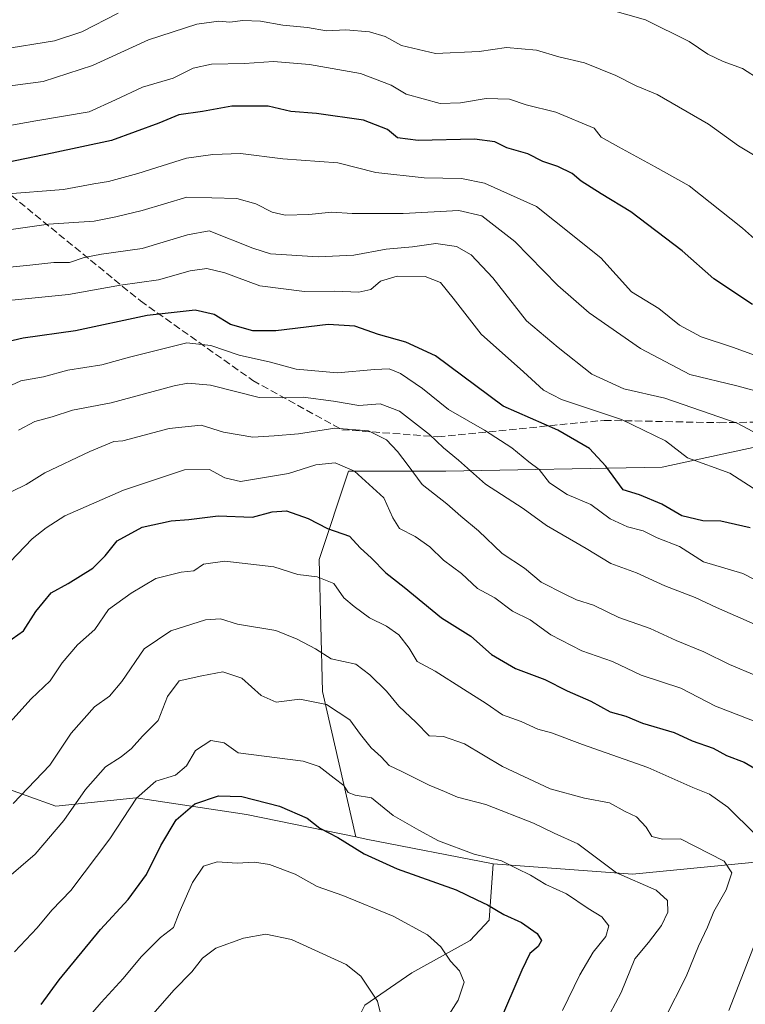
# Model space of a CAD drawing. Units: metres. Extents: x 624295 to 627749, y 4741120 to 4743496.
# Drawn here: x 624476 to 624640, y 4742329 to 4742552 of the extents above; entities that cross this region are included whole.
import ezdxf

# ---------------------------------------------------------------- set-up
doc = ezdxf.new("R2010")
doc.units = ezdxf.units.M
doc.header["$MEASUREMENT"] = 0
doc.linetypes.add('DGN Style 3', pattern=[2.307223458686699, 1.648016756204785, -0.6592067024819142])
for name, color, linetype, lineweight in [('Arbolado forestal CxS', 92, 'Continuous', 0), ('Curva de nivel maestra', 30, 'Continuous', 30), ('Curva de nivel normal', 30, 'Continuous', 0), ('Senda', 7, 'DGN Style 3', 0)]:
    doc.layers.add(name, color=color, linetype=linetype, lineweight=lineweight)

msp = doc.modelspace()

# ---------------------------------------------------------------- linework, layer by layer
at = {"layer": 'Arbolado forestal CxS', "color": 92, "linetype": 'Continuous', "lineweight": 0, "extrusion": (-0.1471615732135545, -0.0668934926845682, 0.9868478768309589), "elevation": -408451.8685842969, "flags": 128}
msp.add_lwpolyline([(-4058824.108803501, 2497844.394589473), (-4058822.661135931, 2497846.257854899), (-4058805.71017547, 2497870.442569988)], dxfattribs=at)
msp.add_lwpolyline([(-4058824.108803501, 2497844.394589473), (-4058822.661135931, 2497846.257854899), (-4058805.71017547, 2497870.442569988)], dxfattribs=at)
at = {"layer": 'Arbolado forestal CxS', "color": 92, "linetype": 'Continuous', "lineweight": 0}
for points in [[(624644.4892999995, 4742555.942700001, 794.981899999999), (624654.9779000003, 4742539.7323, 792.0090999999958), (624674.0482999999, 4742526.859300001, 791.1833000000044), (624686.9210999999, 4742519.7075, 790.8625000000029), (624701.2238999996, 4742509.218499999, 790.4076999999961), (624707.8985000001, 4742503.973900001, 790.483699999997), (624718.3872999996, 4742492.054500001, 789.0026999999974), (624725.6286000004, 4742486.1295, 788.6916999999958), (624719.1201, 4742469.858200001, 780.761599999998), (624706.0210999995, 4742467.843, 776.4801000000007), (624695.9448999995, 4742465.8277, 773.3864999999934), (624690.0422999999, 4742456.575300001, 768.0792999999976), (624668.0142999999, 4742454.659499999, 762.8463999999949), (624647.9014999997, 4742456.5757, 760.1609999999928), (624621.0844999999, 4742450.826099999, 752.8221999999951), (624572.2396999998, 4742449.8685, 738.1895999999979), (624550.2119000005, 4742449.8687, 730.3334000000032), (624543.5795, 4742429.9179, 722.1791999999988), (624544.3897000002, 4742400.084899999, 711.7265999999945), (624551.9200999998, 4742367.2467, 700.9015999999974), (624527.2052999996, 4742372.265100001, 698.8862999999983), (624502.3035000004, 4742376.098300001, 706.6834999999992), (624484.1064999999, 4742374.181500001, 712.8733000000066), (624470.6986999996, 4742378.9725, 717.2606999999989)], [(624690.0422999999, 4742456.575300001, 768.0792999999976), (624668.0142999999, 4742454.659499999, 762.8463999999949), (624647.9014999997, 4742456.5757, 760.1609999999928), (624621.0844999999, 4742450.826099999, 752.8221999999951), (624572.2396999998, 4742449.8685, 738.1895999999979), (624550.2119000005, 4742449.8687, 730.3334000000032), (624543.5795, 4742429.9179, 722.1791999999988), (624544.3897000002, 4742400.084899999, 711.7265999999945), (624551.9200999998, 4742367.2467, 700.9015999999974)], [(624690.0422999999, 4742456.575300001, 768.0792999999976), (624668.0142999999, 4742454.659499999, 762.8463999999949), (624647.9014999997, 4742456.5757, 760.1609999999928), (624621.0844999999, 4742450.826099999, 752.8221999999951), (624572.2396999998, 4742449.8685, 738.1895999999979), (624550.2119000005, 4742449.8687, 730.3334000000032), (624543.5795, 4742429.9179, 722.1791999999988), (624544.3897000002, 4742400.084899999, 711.7265999999945), (624551.9200999998, 4742367.2467, 700.9015999999974)], [(624553.9404999996, 4742329.205700001, 689.0540999999939), (624564.5444999998, 4742336.4867, 692.6110999999946), (624577.6864999998, 4742343.838500001, 696.895399999994), (624582.0094999997, 4742348.404300001, 699.0102000000043), (624582.9348999998, 4742361.134500001, 705.1122999999934), (624614.3787000002, 4742358.833100001, 710.6267999999982), (624653.6464999998, 4742362.6657, 721.5858000000007), (624707.2802999998, 4742368.415300001, 743.9551999999967), (624723.5614999998, 4742377.996900001, 752.7225999999937), (624730.2657000005, 4742399.0789, 758.3166999999958), (624739.3129000004, 4742407.6249, 763.320200000002), (624755.7549000002, 4742407.8465, 768.2118000000046), (624763.2556999996, 4742398.042500001, 768.4668999999994), (624807.2660999997, 4742402.2349, 780.1294000000053), (624832.2836999996, 4742393.299900001, 784.2354999999953), (624851.0465000002, 4742376.3233, 785.8387999999978), (624837.6436999999, 4742349.5187, 784.2067999999999), (624843.8975999998, 4742319.140100001, 783.7409000000043)], [(624582.9348999998, 4742361.134500001, 705.1122999999934), (624614.3787000002, 4742358.833100001, 710.6267999999982), (624653.6464999998, 4742362.6657, 721.5858000000007), (624707.2802999998, 4742368.415300001, 743.9551999999967), (624723.5614999998, 4742377.996900001, 752.7225999999937), (624730.2657000005, 4742399.0789, 758.3166999999958)], [(624582.9348999998, 4742361.134500001, 705.1122999999934), (624614.3787000002, 4742358.833100001, 710.6267999999982), (624653.6464999998, 4742362.6657, 721.5858000000007), (624707.2802999998, 4742368.415300001, 743.9551999999967), (624723.5614999998, 4742377.996900001, 752.7225999999937), (624730.2657000005, 4742399.0789, 758.3166999999958)], [(624551.9200999998, 4742367.2467, 700.9015999999974), (624527.2052999996, 4742372.265100001, 698.8862999999983), (624502.3035000004, 4742376.098300001, 706.6834999999992), (624484.1064999999, 4742374.181500001, 712.8733000000066), (624470.6986999996, 4742378.9725, 717.2606999999989), (624467.7418999998, 4742391.6097, 721.0553999999976), (624450.5861000001, 4742395.263900001, 721.8530000000028), (624411.3185000002, 4742395.2643, 717.4622999999993), (624402.3485000003, 4742389.797300001, 714.9964000000036), (624402.6993000006, 4742378.0153, 709.7480999999971), (624413.2336999997, 4742368.433300001, 706.3604999999953), (624420.8954999996, 4742351.1841, 700.369000000006), (624422.8101000005, 4742336.8103, 694.7703000000038), (624410.5438999999, 4742322.056299999, 690.959600000002), (624410.2357000001, 4742309.9793, 688.6034000000072), (624421.8523000004, 4742298.4791, 684.6840999999986), (624425.6831, 4742289.8551, 682.792300000001), (624425.1867000004, 4742274.186100001, 681.3178999999947), (624421.6536999998, 4742263.924100001, 684.7136000000028), (624406.7094999999, 4742252.711300001, 693.7232999999978), (624382.0865000002, 4742246.9475, 701.0936999999976), (624346.1897, 4742246.733899999, 707.2059000000008)], [(624551.9200999998, 4742367.2467, 700.9015999999974), (624527.2052999996, 4742372.265100001, 698.8862999999983), (624502.3035000004, 4742376.098300001, 706.6834999999992), (624484.1064999999, 4742374.181500001, 712.8733000000066), (624470.6986999996, 4742378.9725, 717.2606999999989), (624467.7418999998, 4742391.6097, 721.0553999999976), (624450.5861000001, 4742395.263900001, 721.8530000000028), (624411.3185000002, 4742395.2643, 717.4622999999993), (624402.3485000003, 4742389.797300001, 714.9964000000036), (624402.6993000006, 4742378.0153, 709.7480999999971), (624413.2336999997, 4742368.433300001, 706.3604999999953), (624420.8954999996, 4742351.1841, 700.369000000006), (624422.8101000005, 4742336.8103, 694.7703000000038), (624410.5438999999, 4742322.056299999, 690.959600000002), (624410.2357000001, 4742309.9793, 688.6034000000072), (624421.8523000004, 4742298.4791, 684.6840999999986), (624425.6831, 4742289.8551, 682.792300000001), (624425.1867000004, 4742274.186100001, 681.3178999999947), (624421.6536999998, 4742263.924100001, 684.7136000000028), (624406.7094999999, 4742252.711300001, 693.7232999999978), (624382.0865000002, 4742246.9475, 701.0936999999976), (624346.1897, 4742246.733899999, 707.2059000000008)], [(624410.5438999999, 4742322.056299999, 690.959600000002), (624422.8101000005, 4742336.8103, 694.7703000000038), (624420.8954999996, 4742351.1841, 700.369000000006), (624413.2336999997, 4742368.433300001, 706.3604999999953), (624402.6993000006, 4742378.0153, 709.7480999999971), (624402.3485000003, 4742389.797300001, 714.9964000000036), (624411.3185000002, 4742395.2643, 717.4622999999993), (624450.5861000001, 4742395.263900001, 721.8530000000028), (624467.7418999998, 4742391.6097, 721.0553999999976), (624470.6986999996, 4742378.9725, 717.2606999999989), (624484.1064999999, 4742374.181500001, 712.8733000000066), (624502.3035000004, 4742376.098300001, 706.6834999999992), (624527.2052999996, 4742372.265100001, 698.8862999999983), (624551.9200999998, 4742367.2467, 700.9015999999974), (624554.1930999998, 4742366.6897, 701.2027999999991), (624582.9348999998, 4742361.134500001, 705.1122999999934), (624582.0094999997, 4742348.404300001, 699.0102000000043), (624577.6864999998, 4742343.838500001, 696.895399999994), (624564.5444999998, 4742336.4867, 692.6110999999946), (624553.9404999996, 4742329.205700001, 689.0540999999939)], [(624582.9348999998, 4742361.134500001, 705.1122999999934), (624582.0094999997, 4742348.404300001, 699.0102000000043), (624577.6864999998, 4742343.838500001, 696.895399999994), (624564.5444999998, 4742336.4867, 692.6110999999946), (624553.9404999996, 4742329.205700001, 689.0540999999939), (624549.1201, 4742319.5439, 687.0708000000013), (624545.1069, 4742303.551899999, 686.3190999999933), (624546.0025000004, 4742289.990900001, 687.196100000001), (624542.1712999997, 4742282.3247, 685.4015000000073), (624530.6782999998, 4742275.6171, 679.0016000000032), (624521.1010999996, 4742265.076199999, 674.0969000000041)], [(624582.9348999998, 4742361.134500001, 705.1122999999934), (624582.0094999997, 4742348.404300001, 699.0102000000043), (624577.6864999998, 4742343.838500001, 696.895399999994), (624564.5444999998, 4742336.4867, 692.6110999999946), (624553.9404999996, 4742329.205700001, 689.0540999999939), (624549.1201, 4742319.5439, 687.0708000000013), (624545.1069, 4742303.551899999, 686.3190999999933), (624546.0025000004, 4742289.990900001, 687.196100000001), (624542.1712999997, 4742282.3247, 685.4015000000073), (624530.6782999998, 4742275.6171, 679.0016000000032), (624521.1010999996, 4742265.076199999, 674.0969000000041)]]:
    msp.add_polyline3d(points, dxfattribs=at)
msp.add_polyline3d([(624690.0422999999, 4742456.575300001, 768.0792999999976), (624702.4929000001, 4742448.9091, 767.277900000001), (624718.7735000001, 4742426.868899999, 762.6251000000047), (624727.3931999998, 4742409.619899999, 760.0409000000074), (624730.2657000005, 4742399.0789, 758.3166999999958), (624723.5614999998, 4742377.996900001, 752.7225999999937), (624707.2802999998, 4742368.415300001, 743.9551999999967), (624653.6464999998, 4742362.6657, 721.5858000000007), (624614.3787000002, 4742358.833100001, 710.6267999999982), (624582.9348999998, 4742361.134500001, 705.1122999999934), (624554.1930999998, 4742366.6897, 701.2027999999991), (624551.9200999998, 4742367.2467, 700.9015999999974), (624544.3897000002, 4742400.084899999, 711.7265999999945), (624543.5795, 4742429.9179, 722.1791999999988), (624550.2119000005, 4742449.8687, 730.3334000000032), (624572.2396999998, 4742449.8685, 738.1895999999979), (624621.0844999999, 4742450.826099999, 752.8221999999951), (624647.9014999997, 4742456.5757, 760.1609999999928), (624668.0142999999, 4742454.659499999, 762.8463999999949)], close=True, dxfattribs=at)
at = {"layer": 'Curva de nivel maestra', "color": 30, "linetype": 'Continuous', "lineweight": 30, "flags": 128}
for points, elevation in [([(624641.4699999997, 4742487.550100001), (624632.75, 4742493.380100001), (624625.6100000005, 4742499.700099999), (624614.0199999996, 4742508.530099999), (624607.2800000003, 4742512.530099999), (624602.8099999997, 4742515.4001), (624600.7400000002, 4742517.120100001), (624597.4800000006, 4742518.770099999), (624594.1100000005, 4742519.9001), (624590.75, 4742521.590100001), (624585.9699999997, 4742522.9301), (624583.3200000003, 4742524.3301), (624578.7300000006, 4742524.9001), (624565.9900000002, 4742524.620100001), (624561.3300000001, 4742525.2501), (624559.0300000003, 4742527.100099999), (624553.6600000003, 4742529.200099999), (624542.9900000002, 4742530.700099999), (624537.25, 4742531.1501), (624532.0700000003, 4742532.350099999), (624523.8899999997, 4742532.4101), (624517.2300000006, 4742531.1601), (624511.8899999997, 4742530.4101), (624507.3899999997, 4742528.520099999), (624496.7400000002, 4742524.6501), (624483.2999999998, 4742521.720100001), (624471.2999999998, 4742519.290100001)], 775), ([(624640.9800000006, 4742437.0601), (624634.3200000003, 4742438.600099999), (624630.2400000002, 4742438.6801), (624625.5300000003, 4742439.800100001), (624620.9900000002, 4742442.450099999), (624615.9400000004, 4742444.5601), (624612.2999999998, 4742445.6601), (624608.3600000005, 4742451.050100001), (624604.6500000004, 4742455.0101), (624597.4800000006, 4742459.170100001), (624585.1799999997, 4742464.5601), (624569.8499999996, 4742475.940099999), (624563.2000000002, 4742479.0701), (624557, 4742480.7401), (624551.6500000004, 4742482.6801), (624545.6799999997, 4742483.040100001), (624533.8600000005, 4742481.620100001), (624528.6399999997, 4742481.590100001), (624523.6200000001, 4742483.040100001), (624519.9199999999, 4742485.280099999), (624515.5800000001, 4742486.270099999), (624504.7300000006, 4742485.090100001), (624488.5999999996, 4742481.620100001), (624476.7699999996, 4742479.960100001), (624467.6799999997, 4742477.860099999)], 750), ([(624473.0199999996, 4742411.0601), (624476.8499999996, 4742413.8101), (624479.6299999999, 4742418.210100001), (624483.1200000001, 4742422.360099999), (624486.9400000004, 4742424.530099999), (624492.4600000001, 4742427.970100001), (624495.2999999998, 4742430.7601), (624497.9699999997, 4742434.110099999), (624503.5999999996, 4742437.2501), (624510.1699999999, 4742438.700099999), (624514.1500000004, 4742438.9801), (624520.8300000001, 4742439.780099999), (624528.5199999996, 4742439.4801), (624533.0199999996, 4742440.690099999), (624536.2100000001, 4742440.9001), (624541.1399999997, 4742439.170100001), (624545.5, 4742436.940099999), (624550.4900000002, 4742435.1801), (624552.8899999997, 4742432.600099999), (624555.4400000004, 4742430.210100001), (624558.6600000003, 4742426.9101), (624562.7999999998, 4742423.6801), (624571.2599999999, 4742416.7601), (624577.8499999996, 4742412.620100001), (624582.5599999997, 4742408.4301), (624587.9199999999, 4742405.270099999), (624594.5899999999, 4742402.800100001), (624599.6200000001, 4742400.220100001), (624604.9800000006, 4742397.9001), (624609.3099999997, 4742395.520099999), (624612.8899999997, 4742394.5601), (624616.6600000003, 4742392.920100001), (624623.8200000003, 4742390.8201), (624627.8799999999, 4742388.950099999), (624632.6200000001, 4742387.2601), (624635.6299999999, 4742385.670100001), (624639.6299999999, 4742384.1501), (624645.0300000003, 4742380.960100001)], 725), ([(624480.8099999997, 4742329.350099999), (624484.8899999997, 4742334.920100001), (624494.2000000002, 4742346.280099999), (624500.5, 4742353.0701), (624504.6500000004, 4742358.770099999), (624507.8200000003, 4742365.2601), (624511.3399999999, 4742371.0701), (624515.5499999998, 4742374.720100001), (624520.9100000003, 4742376.540100001), (624526.1500000004, 4742376.360099999), (624534.6500000004, 4742374.1801), (624540.8799999999, 4742371.450099999), (624543.7800000003, 4742369.2501), (624547.7999999998, 4742367.140100001), (624553.8099999997, 4742363.380100001), (624561.2100000001, 4742360.020099999), (624574.5599999997, 4742355.290100001), (624579.2199999997, 4742353.050100001), (624581.6100000005, 4742351.9001), (624585.2999999998, 4742349.7401), (624589.3300000001, 4742347.870100001), (624592.8799999999, 4742345.4301), (624593.8499999996, 4742343.790100001), (624593.0499999998, 4742342.450099999), (624591.2300000006, 4742340.9101), (624589.3700000001, 4742337.100099999), (624584.0800000001, 4742324.850099999)], 700)]:
    msp.add_lwpolyline(points, dxfattribs=dict(at, elevation=elevation))
at = {"layer": 'Curva de nivel normal', "color": 30, "linetype": 'Continuous', "lineweight": 0, "flags": 128}
for points, elevation in [([(624605.3300000001, 4742555.2501), (624617.2800000003, 4742551.850099999), (624627.2100000001, 4742546.960100001), (624631.4199999999, 4742544.1501), (624634.8600000005, 4742542.450099999), (624639.1900000004, 4742540.920100001), (624643.2199999997, 4742538.340100001), (624648.6500000004, 4742535.8201), (624660.9100000003, 4742529.520099999), (624672.9800000006, 4742524.040100001), (624682.3300000001, 4742519.420100001), (624687.6399999997, 4742516.390100001), (624692.6299999999, 4742514.020099999), (624702.4699999997, 4742506.020099999), (624712.9199999999, 4742499.0601), (624723.9199999999, 4742492.790100001), (624744.4500000002, 4742483.470100001), (624755.9900000002, 4742476.1801), (624765.0599999997, 4742470.7501), (624769.6900000004, 4742468.600099999), (624775.0199999996, 4742463.380100001), (624786.6600000003, 4742458.020099999)], 790), ([(624311.5448000003, 4742537.6141), (624312.4900000002, 4742537.780099999), (624322.04, 4742539.710100001), (624331.7599999999, 4742540.800100001), (624342.2699999996, 4742542.210100001), (624350.0800000001, 4742542.5701), (624355.4199999999, 4742543.670100001), (624360.5800000001, 4742544.2401), (624364.9100000003, 4742543.950099999), (624368.6399999997, 4742543.4901), (624376.4600000001, 4742543.9801), (624384.1699999999, 4742543.9901), (624387.8099999997, 4742543.6601), (624392.6399999997, 4742543.720100001), (624403.1699999999, 4742542.780099999), (624426.5199999996, 4742541.190099999), (624440.7699999996, 4742539.9101), (624447.3300000001, 4742539.920100001), (624452.9900000002, 4742541.270099999), (624460.2199999997, 4742543.630100001), (624471.6900000004, 4742545.190099999), (624483.8499999996, 4742547.140100001), (624490.0199999996, 4742549.1801), (624498.2199999997, 4742553.360099999)], 790), ([(624471.5, 4742536.640100001), (624481.2999999998, 4742537.9301), (624492.4199999999, 4742541.5801), (624505.0800000001, 4742547.370100001), (624515.9699999997, 4742550.890100001), (624520.9699999997, 4742551.5701), (624523.4500000002, 4742551.370100001), (624526.3700000001, 4742551.7601), (624530.3399999999, 4742551.610099999), (624535.4400000004, 4742550.670100001), (624540.9699999997, 4742550.140100001), (624545.2999999998, 4742549.390100001), (624549.6699999999, 4742549.610099999), (624554.9900000002, 4742549.1601), (624558.5499999998, 4742548.100099999), (624562.1900000004, 4742546.0801), (624569.9100000003, 4742544.290100001), (624579.7300000006, 4742544.720100001), (624585.9100000003, 4742545.6501), (624592.6799999997, 4742545.0001), (624597.7699999996, 4742543.4901), (624603.5099999999, 4742542.200099999), (624610.6399999997, 4742539.340100001), (624615.2100000001, 4742537.0001), (624619.9400000004, 4742534.9801), (624631.5599999997, 4742528.300100001), (624638.29, 4742523.440099999), (624647.9900000002, 4742517.610099999)], 785), ([(624466.0999999996, 4742526.620100001), (624479.6299999999, 4742529.0601), (624491.6299999999, 4742531.0601), (624497.6500000004, 4742533.8101), (624503.6900000004, 4742536.700099999), (624510.6500000004, 4742538.710100001), (624515.1399999997, 4742540.9301), (624519.3300000001, 4742541.880100001), (624526.7599999999, 4742542.040100001), (624533.29, 4742542.460100001), (624541.4299999997, 4742541.790100001), (624552.9500000002, 4742539.770099999), (624559.9000000004, 4742537.110099999), (624563.2599999999, 4742535.0801), (624570.9600000001, 4742532.9801), (624575.5700000003, 4742533.140100001), (624581.2999999998, 4742534.110099999), (624586.6299999999, 4742533.960100001), (624590.3600000005, 4742532.6801), (624597.04, 4742530.9801), (624605.7400000002, 4742527.4301), (624607.3099999997, 4742525.370100001), (624611.2000000002, 4742523.1501), (624619.4699999997, 4742518.700099999), (624627.1600000003, 4742514.350099999), (624639.25, 4742504.8101), (624644.6600000003, 4742500.0101)], 780), ([(624472.3600000005, 4742512.460100001), (624485.8700000001, 4742513.5101), (624492.7000000002, 4742514.840100001), (624496.0099999999, 4742515.340100001), (624502.6399999997, 4742517.1801), (624513.6299999999, 4742520.590100001), (624519.6299999999, 4742521.420100001), (624525.8300000001, 4742521.6601), (624535.4199999999, 4742520.460100001), (624547.8600000005, 4742519.540100001), (624556.4400000004, 4742517.420100001), (624567.3399999999, 4742516.200099999), (624575.79, 4742515.9901), (624580.9600000001, 4742514.940099999), (624592.6799999997, 4742509.710100001), (624596.79, 4742506.4801), (624607.2100000001, 4742498.110099999), (624614.1699999999, 4742490.4101), (624620.3200000003, 4742486.670100001), (624625.0300000003, 4742482.920100001), (624629.9100000003, 4742480.2601), (624636.9699999997, 4742477.920100001), (624642.9699999997, 4742475.700099999)], 770), ([(624474.0800000001, 4742504.520099999), (624482.5, 4742505.690099999), (624492.7699999996, 4742506.360099999), (624497.6799999997, 4742507.340100001), (624503.6699999999, 4742508.7601), (624513.7599999999, 4742511.780099999), (624525.0199999996, 4742511.530099999), (624529.2999999998, 4742510.3201), (624532.9699999997, 4742508.4001), (624535.9699999997, 4742507.7501), (624541.2599999999, 4742507.9001), (624546.4600000001, 4742508.440099999), (624551.0599999997, 4742508.100099999), (624562.5499999998, 4742508.0801), (624575.1900000004, 4742508.780099999), (624580.3200000003, 4742507.620100001), (624587.8399999999, 4742501.770099999), (624597.4800000006, 4742491.840100001), (624604.5599999997, 4742485.670100001), (624616.1500000004, 4742477.600099999), (624627.2999999998, 4742471.700099999), (624637.9800000006, 4742469.210100001), (624644.6799999997, 4742467.4001)], 765), ([(624463.8600000005, 4742495.040100001), (624478.2599999999, 4742496.4101), (624483.7199999997, 4742497.020099999), (624487.25, 4742497.040100001), (624490.5499999998, 4742498.1801), (624494.4800000006, 4742498.950099999), (624503.6200000001, 4742500.2301), (624513.8700000001, 4742503.300100001), (624518.7800000003, 4742504.200099999), (624528.5999999996, 4742500.290100001), (624532.6299999999, 4742499.040100001), (624543.3700000001, 4742498.290100001), (624551.4500000002, 4742498.710100001), (624558.7699999996, 4742500.0601), (624564.6600000003, 4742500.590100001), (624569.9600000001, 4742501.3201), (624574.6200000001, 4742500.640100001), (624577.9100000003, 4742498.780099999), (624582.8600000005, 4742493.610099999), (624590.4400000004, 4742483.870100001), (624597.5599999997, 4742477.8201), (624605.2000000002, 4742471.790100001), (624612.4600000001, 4742468.4901), (624621.7000000002, 4742466.380100001), (624638, 4742460.770099999), (624649.6299999999, 4742454.5601)], 760), ([(624472.7100000001, 4742488.390100001), (624487.0099999999, 4742489.8301), (624498.7300000006, 4742491.9001), (624507.2999999998, 4742493.1501), (624514.4500000002, 4742495.1501), (624518.2699999996, 4742495.720100001), (624522.3399999999, 4742494.700099999), (624530.1900000004, 4742491.7601), (624540.29, 4742490.520099999), (624547.0999999996, 4742490.530099999), (624552.5800000001, 4742490.3201), (624555.2999999998, 4742490.960100001), (624557.4900000002, 4742492.860099999), (624561.25, 4742493.960100001), (624567.5300000003, 4742493.890100001), (624570.9800000006, 4742492.5101), (624573.9000000004, 4742488.9801), (624580.2300000006, 4742480.8301), (624589.7800000003, 4742472.370100001), (624594.2999999998, 4742468.220100001), (624598.3200000003, 4742466.110099999), (624611.9000000004, 4742461.590100001), (624621.8300000001, 4742456.7301), (624626.7999999998, 4742452.890100001), (624636.3700000001, 4742449.4001), (624641.6600000003, 4742446.020099999)], 755), ([(624469.1299999999, 4742467.040100001), (624476.2100000001, 4742470.290100001), (624481.3600000005, 4742471.200099999), (624486.8399999999, 4742472.7501), (624494.54, 4742473.9301), (624500.7400000002, 4742475.670100001), (624513.7400000002, 4742478.890100001), (624519.1200000001, 4742478.290100001), (624525.5800000001, 4742476.130100001), (624532.6299999999, 4742474.5001), (624538.4100000003, 4742472.9101), (624547.7300000006, 4742472.0801), (624556.0999999996, 4742472.880100001), (624559.4100000003, 4742473.020099999), (624561.9600000001, 4742471.9301), (624566.9699999997, 4742468.5701), (624572.8399999999, 4742463.8201), (624580.9400000004, 4742459.1501), (624587.1200000001, 4742455.190099999), (624591, 4742452.0101), (624593.2999999998, 4742450.2601), (624595.6500000004, 4742447.220100001), (624599.6399999997, 4742444.600099999), (624604.9699999997, 4742442.380100001), (624609.2999999998, 4742439.120100001), (624613.25, 4742437.280099999), (624616.7800000003, 4742436.420100001), (624619.9199999999, 4742434.790100001), (624624.9699999997, 4742432.860099999), (624630.3799999999, 4742429.380100001), (624639.2699999996, 4742426.7501), (624647.79, 4742422.4001)], 745.0000000000001), ([(624475.6799999997, 4742459.1601), (624479.3700000001, 4742461.130100001), (624483.2999999998, 4742462.190099999), (624487.8799999999, 4742463.6601), (624496.6299999999, 4742465.340100001), (624510.8799999999, 4742469.210100001), (624513.9800000006, 4742469.8101), (624519.0800000001, 4742469.3101), (624530.0700000003, 4742466.530099999), (624535.4100000003, 4742466.460100001), (624539.9699999997, 4742466.600099999), (624546.8600000005, 4742465.710100001), (624552.5899999999, 4742464.7401), (624557.3799999999, 4742465.0701), (624561.7800000003, 4742463.4801), (624568.5, 4742458.190099999), (624571.6799999997, 4742455.140100001), (624575.0800000001, 4742452.340100001), (624581.1699999999, 4742446.970100001), (624589.7199999997, 4742441.450099999), (624594.9500000002, 4742437.5801), (624603.9299999997, 4742432.4001), (624609.4699999997, 4742429.0001), (624615.2599999999, 4742426.880100001), (624621.6600000003, 4742423.9801), (624628.5199999996, 4742421.360099999), (624633.3799999999, 4742419.0601), (624641.9400000004, 4742415.300100001)], 740), ([(624474.1799999997, 4742445.3301), (624477.4100000003, 4742446.880100001), (624481.6600000003, 4742449.520099999), (624491.8499999996, 4742454.300100001), (624497.2000000002, 4742456.620100001), (624499.2999999998, 4742456.7601), (624509.7300000006, 4742459.540100001), (624516.9699999997, 4742460.280099999), (624521.9699999997, 4742458.720100001), (624528.6299999999, 4742457.5601), (624533.4600000001, 4742457.870100001), (624538.9500000002, 4742458.340100001), (624547.1699999999, 4742459.620100001), (624554.75, 4742459.020099999), (624558.79, 4742456.940099999), (624561.3200000003, 4742454.350099999), (624563.7199999997, 4742451.200099999), (624566.8399999999, 4742446.9101), (624572.4199999999, 4742442.5001), (624575.6399999997, 4742439.690099999), (624579.5899999999, 4742436.4101), (624584.9400000004, 4742431.300100001), (624589.9800000006, 4742428.0001), (624593.7699999996, 4742424.800100001), (624599.1100000005, 4742422.090100001), (624601.7599999999, 4742420.780099999), (624605.5700000003, 4742419.610099999), (624611.2800000003, 4742416.8201), (624618.3399999999, 4742414.360099999), (624624.25, 4742411.610099999), (624630.4600000001, 4742409.040100001), (624636.3099999997, 4742406.200099999), (624648.4699999997, 4742401.040100001)], 735), ([(624473.79, 4742429.4301), (624478.7699999996, 4742434.600099999), (624481.9500000002, 4742437.0801), (624486.1500000004, 4742439.800100001), (624499.4000000004, 4742445.620100001), (624513.2300000006, 4742450.220100001), (624518.8799999999, 4742450.280099999), (624522.3399999999, 4742448.360099999), (624525.8799999999, 4742447.5801), (624536.6900000004, 4742449.360099999), (624542.8399999999, 4742451.300100001), (624547.2000000002, 4742451.7601), (624551.6200000001, 4742449.880100001), (624558.25, 4742443.880100001), (624560.2800000003, 4742439.350099999), (624561.7199999997, 4742436.920100001), (624565.3300000001, 4742435.110099999), (624568.6299999999, 4742432.800100001), (624571.6600000003, 4742429.7401), (624575.7800000003, 4742426.7401), (624579.3399999999, 4742423.370100001), (624583.2800000003, 4742421.300100001), (624587.2999999998, 4742418.220100001), (624591.2999999998, 4742416.2601), (624595.9699999997, 4742412.9301), (624602.9500000002, 4742409.300100001), (624609.8300000001, 4742406.870100001), (624616.3499999996, 4742403.770099999), (624625.2999999998, 4742400.8301), (624633.0999999996, 4742396.790100001), (624643.4100000003, 4742392.8101)], 730), ([(624473.7800000003, 4742393.090100001), (624478.5899999999, 4742398.440099999), (624482.8700000001, 4742402.5101), (624485.5599999997, 4742406.5601), (624489.0300000003, 4742410.6801), (624492.9199999999, 4742414.100099999), (624496.04, 4742418.640100001), (624501.1699999999, 4742422.340100001), (624506.7100000001, 4742425.6601), (624512.4800000006, 4742427.0701), (624515.2999999998, 4742427.360099999), (624517.4699999997, 4742428.840100001), (624522.3200000003, 4742429.5801), (624533.3399999999, 4742428.280099999), (624538.7699999996, 4742426.550100001), (624543.1799999997, 4742425.9901), (624546.9600000001, 4742424.520099999), (624549.1699999999, 4742421.300100001), (624551.5199999996, 4742419.300100001), (624554.9600000001, 4742416.7501), (624558.8499999996, 4742414.870100001), (624561.5700000003, 4742412.920100001), (624563.9199999999, 4742409.860099999), (624565.7800000003, 4742406.840100001), (624569.8399999999, 4742404.700099999), (624576.1799999997, 4742400.600099999), (624581.3399999999, 4742397.370100001), (624585.04, 4742394.8301), (624589.2199999997, 4742393.3301), (624593, 4742391.590100001), (624596.0499999998, 4742390.770099999), (624603.1100000005, 4742388.130100001), (624617.8200000003, 4742382.940099999), (624627.9800000006, 4742378.4101), (624631.79, 4742376.9101), (624635.9400000004, 4742373.9301), (624642.0499999998, 4742367.8201)], 720), ([(624474.5300000003, 4742374.8101), (624482.79, 4742383.460100001), (624487.5899999999, 4742390.6501), (624492.8399999999, 4742396.630100001), (624496.29, 4742399.0701), (624499.0300000003, 4742402.3201), (624504.0899999999, 4742409.770099999), (624510.1200000001, 4742413.770099999), (624517.9699999997, 4742416.3301), (624521.3499999996, 4742416.5001), (624525.1799999997, 4742415.3301), (624533.8499999996, 4742413.890100001), (624538.6200000001, 4742411.950099999), (624542.8200000003, 4742409.710100001), (624546.3300000001, 4742407.4801), (624551.8799999999, 4742406.2401), (624555.0199999996, 4742403.870100001), (624558.79, 4742400.1601), (624561.5700000003, 4742396.8201), (624565.4900000002, 4742393.120100001), (624568.4199999999, 4742390.110099999), (624571.7000000002, 4742389.950099999), (624576.4199999999, 4742388.300100001), (624585.0499999998, 4742383.120100001), (624595.8099999997, 4742378.130100001), (624603.5099999999, 4742376.020099999), (624609.2199999997, 4742374.920100001), (624612.7599999999, 4742372.9801), (624615.2999999998, 4742371.800100001), (624617.4400000004, 4742369.460100001), (624618.7599999999, 4742367.3101), (624621.1600000003, 4742366.7401), (624625.2199999997, 4742366.8301), (624635.0599999997, 4742361.7301), (624636.8300000001, 4742359.130100001), (624635.5, 4742355.2601), (624632.7599999999, 4742350.4001), (624631.3300000001, 4742346.8201), (624629.3200000003, 4742342.5801), (624626.5300000003, 4742335.670100001), (624621.5800000001, 4742326.040100001)], 715), ([(624472.9800000006, 4742357.780099999), (624479.4800000006, 4742363.360099999), (624485.9199999999, 4742370.9801), (624490.8499999996, 4742377.960100001), (624495.3399999999, 4742383.0701), (624498.8600000005, 4742385.3201), (624501.25, 4742387.2501), (624503.7000000002, 4742390.020099999), (624507.2699999996, 4742393.5801), (624509.3799999999, 4742398.970100001), (624511.9699999997, 4742402.5001), (624517.0800000001, 4742403.670100001), (624521.8499999996, 4742404.530099999), (624526.1600000003, 4742403.0801), (624530.5099999999, 4742399.2301), (624533.8899999997, 4742397.670100001), (624539.2300000006, 4742398.380100001), (624545.2800000003, 4742397.1501), (624550.54, 4742393.670100001), (624552.9199999999, 4742390.360099999), (624555.3200000003, 4742387.350099999), (624557.6500000004, 4742385.340100001), (624559.4400000004, 4742383.4101), (624562.3099999997, 4742382.030099999), (624568.4199999999, 4742378.9101), (624571.9299999997, 4742377.5001), (624574.8399999999, 4742376.190099999), (624581.2199999997, 4742374.5801), (624592.0199999996, 4742370.370100001), (624596.7100000001, 4742368.0701), (624602.0099999999, 4742365.700099999), (624610.7800000003, 4742359.130100001), (624619.7100000001, 4742355.200099999), (624622.3200000003, 4742352.880100001), (624622.3600000005, 4742350.2601), (624620.9500000002, 4742347.200099999), (624618, 4742343.4001), (624614.9199999999, 4742339.6601), (624611.8099999997, 4742332.050100001), (624609.2400000002, 4742327.2401)], 710), ([(624474.7800000003, 4742341.2501), (624479.9299999997, 4742346.6601), (624483.2599999999, 4742350.6601), (624487.5099999999, 4742355.110099999), (624496.3200000003, 4742366.790100001), (624502.3600000005, 4742375.9801), (624506.7199999997, 4742379.800100001), (624511.1600000003, 4742381.190099999), (624513.6699999999, 4742383.3301), (624515.7100000001, 4742386.7401), (624519.1299999999, 4742389.040100001), (624522.1799999997, 4742388.530099999), (624525.2999999998, 4742386.270099999), (624539.9699999997, 4742384.380100001), (624543.6299999999, 4742383.1601), (624546.9800000006, 4742380.5001), (624549.1500000004, 4742378.8301), (624550.1399999997, 4742377.2601), (624551.7599999999, 4742376.690099999), (624555.4199999999, 4742376.040100001), (624560.3499999996, 4742372.040100001), (624566.1399999997, 4742368.780099999), (624570.5599999997, 4742366.380100001), (624578.6299999999, 4742363.3301), (624584.79, 4742361.840100001), (624588.25, 4742360.100099999), (624591.3300000001, 4742358.600099999), (624594.8099999997, 4742356.460100001), (624599.4400000004, 4742354.4001), (624604.3799999999, 4742351.0601), (624607.4500000002, 4742349.140100001), (624609.0599999997, 4742347.1601), (624608.3600000005, 4742344.7401), (624605.4699999997, 4742341.200099999), (624602.4800000006, 4742336.040100001), (624598.5700000003, 4742327.9901)], 705.0000000000001), ([(624486.3099999997, 4742320.440099999), (624494.4000000004, 4742329.8201), (624499.3300000001, 4742335.2301), (624503.4299999997, 4742340.120100001), (624507.7800000003, 4742344.4801), (624510.75, 4742346.800100001), (624511.9699999997, 4742350.090100001), (624514.9800000006, 4742356.9101), (624517.5, 4742360.630100001), (624520.6100000005, 4742361.620100001), (624525.1200000001, 4742361.270099999), (624529.0300000003, 4742361.520099999), (624532.4100000003, 4742361.020099999), (624538.1699999999, 4742358.8101), (624543.1699999999, 4742356.0001), (624548.9800000006, 4742354.0101), (624560.3200000003, 4742349.3201), (624568.0999999996, 4742345.120100001), (624571.0899999999, 4742342.4101), (624573.2800000003, 4742339.1601), (624575.2800000003, 4742336.940099999), (624576.3700000001, 4742334.390100001), (624574.9699999997, 4742330.350099999), (624570.0800000001, 4742322.690099999)], 695), ([(624506.1399999997, 4742327.2301), (624510.79, 4742332.620100001), (624514.8899999997, 4742336.720100001), (624517.2999999998, 4742339.870100001), (624520.2599999999, 4742342.0601), (624526.54, 4742344.370100001), (624531.5599999997, 4742345.2401), (624537.3399999999, 4742344.030099999), (624549.7199999997, 4742338.4101), (624553.0099999999, 4742335.7301), (624556.7800000003, 4742330.140100001), (624557.4100000003, 4742327.620100001)], 690.0000000000001), ([(624641.6900000004, 4742342.3201), (624636.1500000004, 4742327.9901)], 720)]:
    msp.add_lwpolyline(points, dxfattribs=dict(at, elevation=elevation))
at = {"layer": 'Senda', "color": 7, "linetype": 'DGN Style 3', "lineweight": 0}
msp.add_polyline3d([(624310.8087999999, 4742578.388800001, 807.8758999999991), (624316.9698999999, 4742575.1461, 807.9912999999942), (624339.7241000002, 4742565.621099999, 801.6820000000008), (624372.5324999997, 4742552.391899999, 798.7434999999969), (624409.5743000006, 4742539.6917, 790.023000000001), (624437.6201, 4742530.1667, 784.6929999999993), (624458.2577000001, 4742523.287500001, 780.1497999999993), (624474.1327000001, 4742512.175100001, 771.6499999999943), (624503.2368999999, 4742488.362500001, 754.1343000000053), (624528.6369000003, 4742470.3709, 744.4351000000024), (624548.7452999996, 4742459.258300001, 736.6321999999927), (624570.4411000004, 4742457.6709, 742.8447000000016), (624608.0120999999, 4742461.3749, 757.202900000004), (624633.9413000002, 4742460.845899999, 761.1043999999966), (624665.6913000002, 4742461.3749, 768.1370000000024), (624710.1414999999, 4742460.845899999, 774.5112999999984), (624743.4791000001, 4742464.0209, 784.4005000000034), (624758.2956999998, 4742463.491699999, 785.9094999999944), (624778.4040999999, 4742462.8213, 792.074299999993), (624792.5886000004, 4742462.979900001, 796.3744000000006)], dxfattribs=at)

doc.saveas('drawing.dxf')
